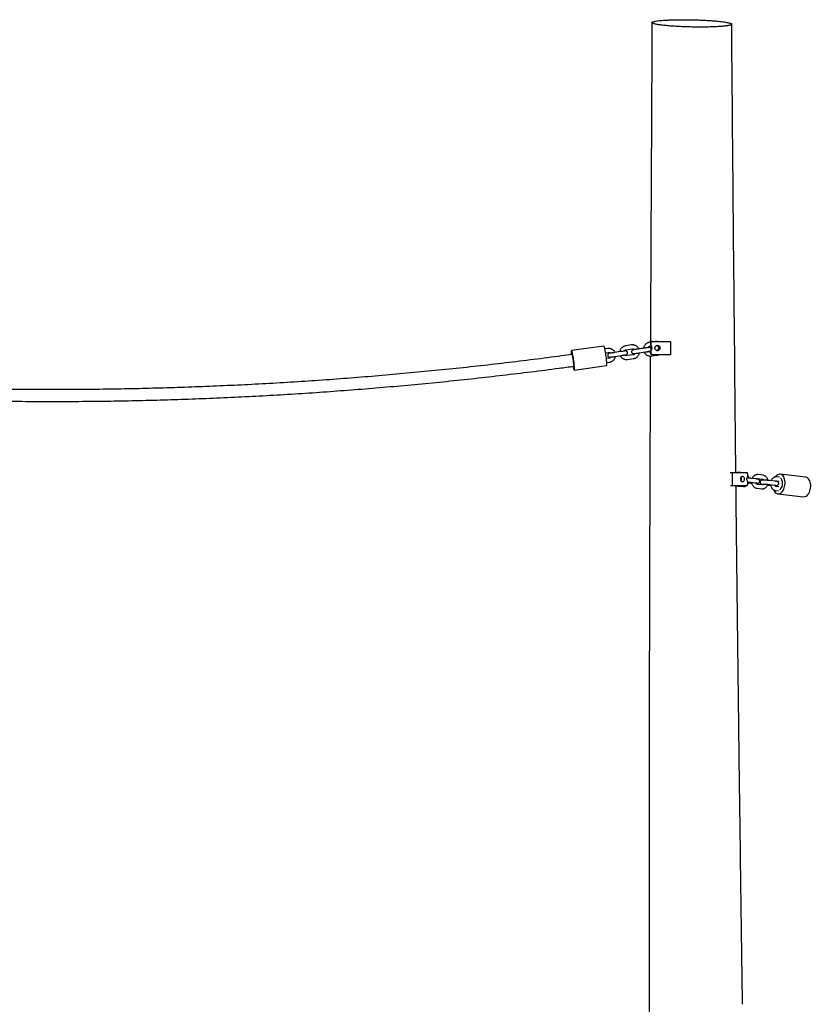
# Model space of a CAD drawing. Units: millimetres. Extents: x 0 to 4200, y 0 to 5940.
# Drawn here: x 1772 to 1892, y 4530 to 4681 of the extents above; entities that cross this region are included whole.
import ezdxf

# ---------------------------------------------------------------- set-up
doc = ezdxf.new("R2010")
doc.units = ezdxf.units.MM
doc.header["$LTSCALE"] = 200

msp = doc.modelspace()

# ---------------------------------------------------------------- linework, layer by layer
at = {"color": 7, "linetype": 'Continuous', "lineweight": 25}
for p, q in [((1860.9, 4630.81), (1855.97, 4630.13)), ((1861.49, 4630.46), (1861.05, 4630.39)), ((1865.14, 4631), (1864.2, 4630.86)), ((1864.29, 4630.26), (1865.23, 4630.4)), ((1867.14, 4630.52), (1866.2, 4630.38)), ((1866.97, 4630.52), (1866.23, 4630.41)), ((1868.05, 4631.42), (1867.85, 4631.4)), ((1867.94, 4630.8), (1868.09, 4630.82)), ((1868, 4630.78), (1868, 4630.6)), ((1868.02, 4631.33), (1868.02, 4630.88)), ((1868.09, 4630.88), (1868.02, 4630.88)), ((1868.09, 4631.53), (1868.15, 4631.53)), ((1868.09, 4631.33), (1868.09, 4630.88)), ((1868.15, 4631.53), (1868.22, 4631.53)), ((1868.22, 4631.53), (1868.28, 4631.53)), ((1868.28, 4631.53), (1871.07, 4631.53)), ((1868.78, 4631.53), (1868.76, 4631.53)), ((1871.07, 4631.53), (1871.07, 4629.53)), ((1861.17, 4629.8), (1861.58, 4629.86)), ((1861.71, 4628.97), (1861.29, 4628.91)), ((1863.49, 4629.98), (1862.56, 4629.85)), ((1863.32, 4629.98), (1862.59, 4629.87)), ((1862.64, 4629.25), (1863.58, 4629.39)), ((1865.36, 4629.51), (1864.42, 4629.37)), ((1864.51, 4628.78), (1865.44, 4628.92)), ((1866.29, 4629.79), (1867.23, 4629.93)), ((1867.89, 4630.03), (1867.89, 4629.92)), ((1867.95, 4630.05), (1867.95, 4629.91)), ((1868.02, 4630.12), (1868.02, 4629.73)), ((1868.09, 4630.18), (1868.03, 4630.18)), ((1868.09, 4630.18), (1868.09, 4629.73)), ((1868.15, 4629.32), (1869.09, 4629.46)), ((1868.28, 4629.53), (1868.22, 4629.53)), ((1868.28, 4629.53), (1871.07, 4629.53)), ((1856.38, 4627.16), (1861.31, 4627.84)), ((1861.34, 4628.31), (1861.8, 4628.38)), ((1880.18, 4611.53), (1880.49, 4611.53)), ((1880.49, 4611.53), (1880.49, 4609.53)), ((1880.49, 4611.53), (1882.69, 4611.53)), ((1881.75, 4611.53), (1881.54, 4611.55)), ((1882.84, 4611.33), (1882.84, 4610.88)), ((1885.18, 4611.12), (1884.44, 4611.21)), ((1887.72, 4610.82), (1887.33, 4610.87)), ((1891.71, 4610.82), (1887.8, 4611.27)), ((1880.21, 4609.53), (1880.49, 4609.53)), ((1880.49, 4609.53), (1882.69, 4609.53)), ((1881.37, 4609.46), (1882.11, 4609.38)), ((1882.84, 4610.18), (1882.84, 4609.73)), ((1883, 4609.97), (1883.14, 4609.95)), ((1883.33, 4610.04), (1884.07, 4609.95)), ((1884.14, 4610.55), (1883.4, 4610.64)), ((1885.07, 4609.63), (1884.33, 4609.72)), ((1884.37, 4610.62), (1885.11, 4610.53)), ((1885.07, 4609.63), (1885.07, 4609.63)), ((1885.89, 4609.63), (1886.04, 4609.61)), ((1886.22, 4609.7), (1886.97, 4609.61)), ((1887.04, 4610.21), (1886.29, 4610.29)), ((1887.08, 4609.54), (1887.09, 4609.44)), ((1887.08, 4609.54), (1887.09, 4609.44)), ((1887.61, 4609.33), (1887.22, 4609.38)), ((1887.26, 4610.27), (1887.65, 4610.23)), ((1884.26, 4609.12), (1885, 4609.03)), ((1887.15, 4608.78), (1887.54, 4608.73)), ((1887.46, 4608.29), (1891.37, 4607.84)), ((1867.8, 4530.41), (1867.8, 4521.33))]:
    msp.add_line(p, q, dxfattribs=at)
at = {"color": 7, "linetype": 'Continuous', "lineweight": 25, "flags": 128}
for points in [[(1861.31, 4627.84), (1861.32, 4627.86), (1861.34, 4627.9), (1861.35, 4627.98), (1861.35, 4628.1), (1861.35, 4628.24), (1861.34, 4628.4), (1861.32, 4628.59), (1861.3, 4628.8), (1861.28, 4629.02), (1861.25, 4629.24), (1861.22, 4629.47), (1861.19, 4629.69), (1861.15, 4629.91), (1861.11, 4630.11), (1861.08, 4630.29), (1861.04, 4630.46), (1861, 4630.59), (1860.97, 4630.7), (1860.94, 4630.77), (1860.92, 4630.81), (1860.9, 4630.81)], [(1865.57, 4630.31), (1865.5, 4630.3), (1865.42, 4630.28), (1865.37, 4630.27), (1865.35, 4630.27), (1865.32, 4630.26), (1865.27, 4630.23), (1865.21, 4630.18), (1865.16, 4630.1), (1865.14, 4630.01), (1865.14, 4629.92), (1865.17, 4629.83), (1865.22, 4629.77), (1865.27, 4629.73), (1865.33, 4629.7), (1865.38, 4629.69), (1865.41, 4629.68), (1865.43, 4629.68), (1865.45, 4629.68), (1865.47, 4629.68), (1865.49, 4629.68), (1865.56, 4629.69), (1865.64, 4629.7), (1865.75, 4629.71), (1865.88, 4629.73), (1866.02, 4629.75), (1866.17, 4629.77), (1866.29, 4629.79), (1866.29, 4629.79)], [(1856.37, 4627.16), (1856.39, 4627.18), (1856.4, 4627.22), (1856.41, 4627.3), (1856.42, 4627.42), (1856.41, 4627.56), (1856.4, 4627.72), (1856.39, 4627.91), (1856.37, 4628.12), (1856.35, 4628.34), (1856.32, 4628.56), (1856.29, 4628.79), (1856.25, 4629.01), (1856.22, 4629.23), (1856.18, 4629.43), (1856.14, 4629.61), (1856.11, 4629.78), (1856.07, 4629.91), (1856.04, 4630.02), (1856.01, 4630.09), (1855.98, 4630.13), (1855.96, 4630.13), (1855.94, 4630.1), (1855.93, 4630.04), (1855.93, 4629.94), (1855.93, 4629.82), (1855.93, 4629.66), (1855.94, 4629.54)], [(1856.29, 4627.76), (1856.31, 4627.77), (1856.31, 4627.82), (1856.32, 4627.91), (1856.31, 4628.02), (1856.31, 4628.16), (1856.29, 4628.32), (1856.27, 4628.5), (1856.25, 4628.68), (1856.22, 4628.85), (1856.19, 4629.02), (1856.16, 4629.18), (1856.13, 4629.31), (1856.11, 4629.42), (1856.08, 4629.49), (1856.06, 4629.53), (1856.05, 4629.54)], [(1861.92, 4629.77), (1861.85, 4629.76), (1861.78, 4629.75), (1861.72, 4629.73), (1861.7, 4629.73), (1861.67, 4629.72), (1861.62, 4629.69), (1861.56, 4629.64), (1861.51, 4629.56), (1861.49, 4629.47), (1861.5, 4629.38), (1861.53, 4629.29), (1861.58, 4629.23), (1861.63, 4629.19), (1861.68, 4629.16), (1861.73, 4629.15), (1861.77, 4629.14), (1861.79, 4629.14), (1861.8, 4629.14), (1861.82, 4629.14), (1861.85, 4629.14), (1861.91, 4629.15), (1861.99, 4629.16), (1862.1, 4629.18), (1862.23, 4629.19), (1862.38, 4629.21), (1862.53, 4629.24), (1862.64, 4629.25), (1862.64, 4629.25)], [(1882.37, 4610.53), (1882.36, 4610.65), (1882.32, 4610.76), (1882.25, 4610.84), (1882.17, 4610.9), (1882.08, 4610.93), (1881.99, 4610.92), (1881.9, 4610.88), (1881.83, 4610.8), (1881.78, 4610.7), (1881.75, 4610.59), (1881.75, 4610.47), (1881.78, 4610.36), (1881.83, 4610.26), (1881.9, 4610.18), (1881.99, 4610.14), (1882.08, 4610.13), (1882.17, 4610.16), (1882.25, 4610.22), (1882.32, 4610.3), (1882.36, 4610.41), (1882.37, 4610.53)], [(1888.15, 4608.63), (1888.26, 4608.79), (1888.36, 4608.98), (1888.44, 4609.18), (1888.5, 4609.39), (1888.54, 4609.62), (1888.56, 4609.85), (1888.56, 4610.07), (1888.54, 4610.29), (1888.5, 4610.5), (1888.43, 4610.69), (1888.35, 4610.86), (1888.25, 4611.01), (1888.13, 4611.12), (1888.01, 4611.21), (1887.87, 4611.26), (1887.73, 4611.27), (1887.59, 4611.25), (1887.45, 4611.2), (1887.31, 4611.11), (1887.18, 4610.99), (1887.07, 4610.87)], [(1892.06, 4608.18), (1892.17, 4608.34), (1892.27, 4608.52), (1892.35, 4608.72), (1892.41, 4608.94), (1892.45, 4609.17), (1892.47, 4609.39), (1892.47, 4609.62), (1892.45, 4609.84), (1892.4, 4610.05), (1892.34, 4610.24), (1892.26, 4610.41), (1892.16, 4610.55), (1892.04, 4610.67), (1891.92, 4610.75), (1891.78, 4610.8), (1891.71, 4610.82)], [(1887.21, 4610.28), (1887.19, 4610.25), (1887.17, 4610.19)], [(1887.21, 4610.28), (1887.2, 4610.26), (1887.17, 4610.19)], [(1887.74, 4608.93), (1887.84, 4608.99), (1887.94, 4609.1), (1888.03, 4609.23), (1888.1, 4609.38), (1888.15, 4609.55), (1888.18, 4609.73), (1888.19, 4609.91), (1888.18, 4610.09), (1888.14, 4610.25), (1888.08, 4610.4), (1888, 4610.51), (1887.91, 4610.6), (1887.87, 4610.63)], [(1887.94, 4609.09), (1888.03, 4609.22), (1888.1, 4609.37), (1888.15, 4609.54), (1888.18, 4609.72), (1888.19, 4609.9), (1888.18, 4610.08), (1888.14, 4610.24), (1888.08, 4610.39), (1888.01, 4610.51), (1887.92, 4610.6), (1887.87, 4610.63)], [(1886.82, 4608.89), (1886.87, 4608.78), (1886.96, 4608.62), (1887.07, 4608.49), (1887.19, 4608.39), (1887.32, 4608.32), (1887.46, 4608.29), (1887.6, 4608.29), (1887.75, 4608.33), (1887.89, 4608.4), (1888.02, 4608.5), (1888.15, 4608.63)], [(1887.74, 4608.93), (1887.84, 4608.99), (1887.94, 4609.09)]]:
    msp.add_lwpolyline(points, dxfattribs=at)
at = {"color": 7, "linetype": 'Continuous', "lineweight": 25}
msp.add_circle((1869.08, 4630.53), 0.4, dxfattribs=at)
for centre, radius, start, end in [((1868.09, 4631.33), 0.199, 90.0619, 158.7409), ((1868.15, 4631.33), 0.199, 90.0584, 155.6608), ((1867.69, 4630.53), 0.401, 0.4759, 43.7755), ((1868.22, 4631.33), 0.2, 90.1164, 180.1159), ((1867.82, 4630.53), 0.401, 313.3149, 59.8049), ((1867.75, 4630.53), 0.401, 346.561, 45.4012), ((1868.28, 4631.33), 0.2, 90.1164, 180.1159), ((1867.88, 4630.53), 0.401, 300.1831, 59.8169), ((1868.88, 4630.53), 0.4, 284.5533, 75.4467), ((1868.94, 4630.53), 0.4, 279.9112, 80.0888), ((1869.02, 4630.53), 0.399, 359.8879, 85.3516), ((1869.02, 4630.53), 0.399, 274.664, 0.0965), ((1868.22, 4629.73), 0.2, 179.8841, 269.8836), ((1868.28, 4629.73), 0.2, 179.8841, 269.8836), ((1857.66, 4627.89), 1.48, 185.8182, 209.3734), ((1882.23, 4610.53), 0.474, 143.6297, 216.3703), ((1881.48, 4610.54), 0.455, 358.9769, 38.182), ((1883.14, 4610.53), 0.455, 130.4038, 229.5962), ((1882.66, 4611.35), 0.182, 353.9668, 82.3069), ((1881.48, 4610.52), 0.455, 321.818, 1.0231), ((1882.66, 4609.71), 0.182, 277.6931, 6.0332), ((1891.41, 4608.62), 0.781, 267.1591, 326.1091)]:
    msp.add_arc(centre, radius, start, end, dxfattribs=at)
for points, knots in [([(1868.25, 4680.12), (1868.2, 4671.25), (1868.11, 4655.05), (1868.04, 4638.84), (1868, 4631.51)], [0, 0, 0, 0, 0.547332, 1, 1, 1, 1]), ([(1868.39, 4680.08), (1868.34, 4680.1), (1868.25, 4680.15), (1868.23, 4680.21), (1868.3, 4680.28), (1868.44, 4680.34), (1868.66, 4680.39), (1868.95, 4680.45), (1869.32, 4680.5), (1869.75, 4680.54), (1870.24, 4680.57), (1870.77, 4680.6), (1871.34, 4680.62), (1871.97, 4680.64), (1872.64, 4680.65), (1873.31, 4680.65), (1873.97, 4680.64), (1874.61, 4680.63), (1875.27, 4680.61), (1875.93, 4680.58), (1876.6, 4680.55), (1877.23, 4680.51), (1877.82, 4680.46), (1878.35, 4680.41), (1878.84, 4680.36), (1879.27, 4680.3), (1879.64, 4680.24), (1879.93, 4680.19), (1880.14, 4680.13), (1880.23, 4680.1), (1880.27, 4680.08)], [0, 0, 0, 0, 0.038517, 0.077048, 0.11411, 0.151296, 0.188372, 0.225855, 0.263461, 0.300915, 0.33596, 0.371135, 0.406236, 0.443333, 0.480565, 0.517636, 0.550763, 0.58396, 0.617055, 0.653741, 0.690549, 0.727232, 0.762918, 0.798725, 0.834424, 0.870041, 0.905756, 0.941359, 0.970681, 1, 1, 1, 1]), ([(1880.27, 4680.08), (1880.3, 4680.06), (1880.37, 4680.03), (1880.42, 4679.99), (1880.42, 4679.94), (1880.38, 4679.89), (1880.29, 4679.85), (1880.17, 4679.81), (1880.01, 4679.76), (1879.8, 4679.73), (1879.55, 4679.69), (1879.25, 4679.65), (1878.91, 4679.62), (1878.54, 4679.6), (1878.16, 4679.57), (1877.76, 4679.55), (1877.34, 4679.54), (1876.89, 4679.53), (1876.41, 4679.52), (1875.91, 4679.51), (1875.4, 4679.51), (1874.88, 4679.52), (1874.37, 4679.53), (1873.87, 4679.54), (1873.37, 4679.55), (1872.87, 4679.57), (1872.38, 4679.6), (1871.91, 4679.62), (1871.45, 4679.65), (1871.01, 4679.68), (1870.6, 4679.72), (1870.22, 4679.76), (1869.86, 4679.8), (1869.53, 4679.84), (1869.23, 4679.88), (1868.97, 4679.93), (1868.74, 4679.97), (1868.54, 4680.02), (1868.44, 4680.06), (1868.39, 4680.08)], [0, 0, 0, 0, 0.026565, 0.05333, 0.080717, 0.108307, 0.134869, 0.161598, 0.188854, 0.216299, 0.243805, 0.271543, 0.300002, 0.328701, 0.354181, 0.379819, 0.405953, 0.432258, 0.459085, 0.486137, 0.513817, 0.541692, 0.567431, 0.593359, 0.619835, 0.646487, 0.672635, 0.698958, 0.725852, 0.752955, 0.77894, 0.805116, 0.831847, 0.858751, 0.8853, 0.912016, 0.939289, 0.966769, 1, 1, 1, 1]), ([(1880.87, 4630.18), (1880.79, 4637.89), (1880.64, 4654.48), (1880.49, 4671.07), (1880.42, 4679.95)], [0, 0, 0, 0, 0.464428, 1, 1, 1, 1]), ([(1856.05, 4629.54), (1855.52, 4629.47), (1853.56, 4629.2), (1850.17, 4628.77), (1845.88, 4628.24), (1841.59, 4627.75), (1837.29, 4627.3), (1833, 4626.87), (1828.7, 4626.47), (1824.39, 4626.11), (1820.09, 4625.77), (1815.78, 4625.47), (1811.47, 4625.2), (1807.16, 4624.96), (1802.85, 4624.76), (1798.53, 4624.58), (1794.22, 4624.44), (1789.9, 4624.32), (1785.58, 4624.24), (1781.26, 4624.19), (1776.94, 4624.18), (1772.63, 4624.19), (1768.31, 4624.23), (1763.99, 4624.31), (1759.67, 4624.42), (1755.36, 4624.56), (1751.04, 4624.73), (1746.73, 4624.94), (1742.42, 4625.17), (1738.11, 4625.44), (1733.8, 4625.73), (1729.49, 4626.06), (1725.19, 4626.42), (1720.89, 4626.82), (1716.59, 4627.24), (1712.3, 4627.7), (1708.01, 4628.18), (1703.72, 4628.7), (1699.44, 4629.25), (1695.16, 4629.83), (1690.88, 4630.44), (1686.61, 4631.09), (1682.35, 4631.76), (1678.09, 4632.47), (1673.83, 4633.2), (1669.58, 4633.97), (1665.34, 4634.77), (1661.1, 4635.6), (1656.86, 4636.46), (1652.64, 4637.35), (1648.42, 4638.28), (1644.21, 4639.23), (1640, 4640.21), (1635.8, 4641.23), (1631.61, 4642.27), (1627.43, 4643.35), (1623.25, 4644.46), (1619.09, 4645.6), (1614.93, 4646.76), (1610.78, 4647.96), (1606.64, 4649.19), (1602.51, 4650.45), (1599.2, 4651.48), (1597.28, 4652.1), (1596.72, 4652.28)], [0, 0, 0, 0, 0.006158, 0.022611, 0.039064, 0.055518, 0.071971, 0.088425, 0.104878, 0.121331, 0.137785, 0.154238, 0.170692, 0.187145, 0.203599, 0.220052, 0.236505, 0.252959, 0.269412, 0.285866, 0.302319, 0.318772, 0.335226, 0.351679, 0.368133, 0.384586, 0.40104, 0.417493, 0.433946, 0.4504, 0.466853, 0.483307, 0.49976, 0.516213, 0.532667, 0.54912, 0.565574, 0.582027, 0.59848, 0.614934, 0.631387, 0.647841, 0.664294, 0.680748, 0.697201, 0.713654, 0.730108, 0.746561, 0.763015, 0.779468, 0.795921, 0.812375, 0.828828, 0.845282, 0.861735, 0.878188, 0.894642, 0.911095, 0.927549, 0.944002, 0.960455, 0.976909, 0.993362, 1, 1, 1, 1]), ([(1596.17, 4650.56), (1596.65, 4650.41), (1598.51, 4649.81), (1601.74, 4648.8), (1605.88, 4647.54), (1610.03, 4646.31), (1614.18, 4645.1), (1618.35, 4643.93), (1622.52, 4642.79), (1626.7, 4641.68), (1630.89, 4640.6), (1635.09, 4639.55), (1639.29, 4638.53), (1643.5, 4637.54), (1647.72, 4636.59), (1651.95, 4635.66), (1656.18, 4634.76), (1660.42, 4633.9), (1664.66, 4633.07), (1668.91, 4632.26), (1673.17, 4631.49), (1677.43, 4630.75), (1681.7, 4630.04), (1685.97, 4629.36), (1690.24, 4628.72), (1694.53, 4628.1), (1698.81, 4627.52), (1703.1, 4626.96), (1707.39, 4626.44), (1711.69, 4625.95), (1715.99, 4625.49), (1720.3, 4625.07), (1724.6, 4624.67), (1728.91, 4624.3), (1733.22, 4623.97), (1737.54, 4623.67), (1741.85, 4623.4), (1746.17, 4623.16), (1750.49, 4622.95), (1754.81, 4622.78), (1759.14, 4622.64), (1763.46, 4622.52), (1767.78, 4622.44), (1772.11, 4622.39), (1776.43, 4622.38), (1780.76, 4622.39), (1785.08, 4622.43), (1789.41, 4622.51), (1793.73, 4622.62), (1798.05, 4622.76), (1802.37, 4622.93), (1806.69, 4623.14), (1811.01, 4623.37), (1815.33, 4623.64), (1819.64, 4623.94), (1823.96, 4624.27), (1828.27, 4624.63), (1832.57, 4625.02), (1836.88, 4625.44), (1841.18, 4625.9), (1845.48, 4626.39), (1849.77, 4626.9), (1853.37, 4627.36), (1855.55, 4627.66), (1856.29, 4627.76)], [0, 0, 0, 0, 0.005759, 0.022187, 0.038616, 0.055044, 0.071472, 0.0879, 0.104328, 0.120757, 0.137185, 0.153613, 0.170041, 0.186469, 0.202898, 0.219326, 0.235754, 0.252182, 0.26861, 0.285039, 0.301467, 0.317895, 0.334323, 0.350751, 0.36718, 0.383608, 0.400036, 0.416464, 0.432892, 0.449321, 0.465749, 0.482177, 0.498605, 0.515033, 0.531461, 0.54789, 0.564318, 0.580746, 0.597174, 0.613602, 0.630031, 0.646459, 0.662887, 0.679315, 0.695743, 0.712172, 0.7286, 0.745028, 0.761456, 0.777884, 0.794313, 0.810741, 0.827169, 0.843597, 0.860025, 0.876453, 0.892882, 0.90931, 0.925738, 0.942166, 0.958594, 0.975023, 0.991451, 1, 1, 1, 1]), ([(1862.6, 4629.85), (1862.57, 4629.91), (1862.52, 4630.01), (1862.4, 4630.15), (1862.27, 4630.27), (1862.11, 4630.37), (1861.94, 4630.43), (1861.76, 4630.47), (1861.61, 4630.47), (1861.52, 4630.46), (1861.49, 4630.46)], [0, 0, 0, 0, 0.129295, 0.263971, 0.398622, 0.533242, 0.667831, 0.802388, 0.93692, 1, 1, 1, 1]), ([(1864.2, 4630.86), (1864.17, 4630.85), (1864.07, 4630.83), (1863.92, 4630.78), (1863.76, 4630.69), (1863.62, 4630.57), (1863.5, 4630.43), (1863.41, 4630.28), (1863.34, 4630.12), (1863.33, 4630.01), (1863.32, 4629.96)], [0, 0, 0, 0, 0.083354, 0.217794, 0.352338, 0.486896, 0.621479, 0.756092, 0.890738, 1, 1, 1, 1]), ([(1863.98, 4630.06), (1864, 4630.09), (1864.04, 4630.15), (1864.13, 4630.21), (1864.22, 4630.25), (1864.27, 4630.26), (1864.29, 4630.26)], [0, 0, 0, 0, 0.245634, 0.554654, 0.864216, 1, 1, 1, 1]), ([(1866.24, 4630.39), (1866.22, 4630.44), (1866.16, 4630.55), (1866.05, 4630.69), (1865.91, 4630.81), (1865.75, 4630.9), (1865.58, 4630.97), (1865.41, 4631.01), (1865.26, 4631.01), (1865.17, 4631), (1865.14, 4631)], [0, 0, 0, 0, 0.129295, 0.263971, 0.398622, 0.533242, 0.667831, 0.802388, 0.93692, 1, 1, 1, 1]), ([(1865.23, 4630.4), (1865.24, 4630.4), (1865.3, 4630.41), (1865.39, 4630.4), (1865.5, 4630.36), (1865.56, 4630.32), (1865.58, 4630.3)], [0, 0, 0, 0, 0.125887, 0.436701, 0.748272, 1, 1, 1, 1]), ([(1866.2, 4630.38), (1866.18, 4630.38), (1866.1, 4630.37), (1865.97, 4630.35), (1865.83, 4630.33), (1865.7, 4630.31), (1865.58, 4630.3), (1865.5, 4630.29), (1865.45, 4630.28), (1865.43, 4630.28), (1865.43, 4630.28), (1865.43, 4630.28)], [0, 0, 0, 0, 0.072571, 0.211146, 0.349844, 0.488366, 0.626498, 0.763739, 0.884177, 0.97205, 1, 1, 1, 1]), ([(1867.85, 4631.4), (1867.81, 4631.39), (1867.72, 4631.37), (1867.57, 4631.32), (1867.41, 4631.23), (1867.27, 4631.11), (1867.15, 4630.97), (1867.05, 4630.81), (1866.99, 4630.65), (1866.97, 4630.55), (1866.97, 4630.5)], [0, 0, 0, 0, 0.083354, 0.217794, 0.352338, 0.486896, 0.621479, 0.756092, 0.890738, 1, 1, 1, 1]), ([(1867.78, 4630.62), (1867.78, 4630.62), (1867.78, 4630.62), (1867.76, 4630.62), (1867.71, 4630.61), (1867.64, 4630.6), (1867.53, 4630.58), (1867.41, 4630.56), (1867.27, 4630.54), (1867.18, 4630.53), (1867.14, 4630.52)], [0, 0, 0, 0, 0.037943, 0.129111, 0.253257, 0.398871, 0.55245, 0.70865, 0.865797, 1, 1, 1, 1]), ([(1867.63, 4630.6), (1867.64, 4630.62), (1867.68, 4630.68), (1867.77, 4630.75), (1867.86, 4630.79), (1867.92, 4630.8), (1867.94, 4630.8)], [0, 0, 0, 0, 0.245634, 0.554654, 0.864216, 1, 1, 1, 1]), ([(1868.15, 4630.32), (1868.15, 4630.34), (1868.16, 4630.4), (1868.12, 4630.48), (1868.08, 4630.54), (1868.02, 4630.59), (1867.97, 4630.61), (1867.92, 4630.63), (1867.88, 4630.63), (1867.86, 4630.63), (1867.84, 4630.63), (1867.82, 4630.63), (1867.79, 4630.63), (1867.74, 4630.62), (1867.68, 4630.62), (1867.64, 4630.61), (1867.64, 4630.61)], [0, 0, 0, 0, 0.078988, 0.174834, 0.254953, 0.324559, 0.385267, 0.437145, 0.479263, 0.508718, 0.536187, 0.578823, 0.665848, 0.823941, 0.976776, 1, 1, 1, 1]), ([(1869.09, 4631.53), (1869.08, 4631.53), (1869.01, 4631.55), (1868.9, 4631.55), (1868.81, 4631.54), (1868.78, 4631.53)], [0, 0, 0, 0, 0.137448, 0.724665, 1, 1, 1, 1]), ([(1869.06, 4630.92), (1869.09, 4630.91), (1869.16, 4630.89), (1869.25, 4630.82), (1869.32, 4630.73), (1869.37, 4630.62), (1869.39, 4630.5), (1869.38, 4630.38), (1869.34, 4630.31), (1869.33, 4630.28)], [0, 0, 0, 0, 0.117865, 0.266979, 0.415865, 0.564488, 0.712886, 0.861155, 1, 1, 1, 1]), ([(1861.58, 4629.86), (1861.6, 4629.87), (1861.65, 4629.87), (1861.75, 4629.86), (1861.85, 4629.82), (1861.91, 4629.78), (1861.93, 4629.76)], [0, 0, 0, 0, 0.125887, 0.436701, 0.748272, 1, 1, 1, 1]), ([(1862.01, 4629.16), (1861.99, 4629.14), (1861.96, 4629.09), (1861.87, 4629.03), (1861.78, 4628.99), (1861.73, 4628.98), (1861.71, 4628.97)], [0, 0, 0, 0, 0.208317, 0.532624, 0.857499, 1, 1, 1, 1]), ([(1862.56, 4629.85), (1862.53, 4629.84), (1862.45, 4629.83), (1862.33, 4629.81), (1862.18, 4629.79), (1862.05, 4629.77), (1861.94, 4629.76), (1861.85, 4629.75), (1861.8, 4629.74), (1861.78, 4629.74), (1861.78, 4629.74), (1861.78, 4629.74)], [0, 0, 0, 0, 0.0725708, 0.2111464, 0.3498444, 0.488366, 0.6264978, 0.7637394, 0.8841772, 0.9720504, 1, 1, 1, 1]), ([(1861.8, 4628.38), (1861.83, 4628.39), (1861.93, 4628.4), (1862.08, 4628.46), (1862.24, 4628.55), (1862.38, 4628.66), (1862.5, 4628.8), (1862.59, 4628.96), (1862.65, 4629.11), (1862.67, 4629.22), (1862.68, 4629.26)], [0, 0, 0, 0, 0.084658, 0.221201, 0.357849, 0.494512, 0.6312, 0.767919, 0.904671, 1, 1, 1, 1]), ([(1863.41, 4629.37), (1863.44, 4629.32), (1863.49, 4629.22), (1863.6, 4629.09), (1863.73, 4628.97), (1863.89, 4628.87), (1864.06, 4628.81), (1864.24, 4628.77), (1864.39, 4628.77), (1864.48, 4628.78), (1864.51, 4628.78)], [0, 0, 0, 0, 0.1155535, 0.2523546, 0.3891307, 0.525876, 0.6625883, 0.7992694, 0.9359249, 1, 1, 1, 1]), ([(1864.13, 4630.09), (1864.13, 4630.09), (1864.13, 4630.09), (1864.11, 4630.08), (1864.07, 4630.07), (1863.99, 4630.06), (1863.89, 4630.04), (1863.76, 4630.03), (1863.63, 4630), (1863.53, 4629.99), (1863.49, 4629.98)], [0, 0, 0, 0, 0.037943, 0.129111, 0.253257, 0.398871, 0.55245, 0.70865, 0.865797, 1, 1, 1, 1]), ([(1863.58, 4629.39), (1863.61, 4629.4), (1863.68, 4629.41), (1863.81, 4629.43), (1863.94, 4629.45), (1864.06, 4629.46), (1864.16, 4629.48), (1864.23, 4629.49), (1864.26, 4629.5), (1864.3, 4629.51), (1864.33, 4629.52), (1864.38, 4629.55), (1864.44, 4629.6), (1864.49, 4629.68), (1864.51, 4629.76), (1864.51, 4629.86), (1864.48, 4629.94), (1864.43, 4630.01), (1864.38, 4630.05), (1864.32, 4630.08), (1864.27, 4630.09), (1864.24, 4630.1), (1864.21, 4630.1), (1864.19, 4630.1), (1864.17, 4630.1), (1864.15, 4630.09), (1864.09, 4630.09), (1864.04, 4630.08), (1864, 4630.07), (1863.99, 4630.07)], [0, 0, 0, 0, 0.033412, 0.097235, 0.161189, 0.225275, 0.289655, 0.354825, 0.423588, 0.441289, 0.456583, 0.480586, 0.514238, 0.552785, 0.588875, 0.62699, 0.665808, 0.698256, 0.726446, 0.751033, 0.772044, 0.789102, 0.801031, 0.812156, 0.829423, 0.864668, 0.928696, 0.990594, 1, 1, 1, 1]), ([(1864.42, 4629.37), (1864.4, 4629.37), (1864.35, 4629.37), (1864.25, 4629.38), (1864.15, 4629.41), (1864.1, 4629.45), (1864.08, 4629.47)], [0, 0, 0, 0, 0.132191, 0.458567, 0.785738, 1, 1, 1, 1]), ([(1865.65, 4629.7), (1865.64, 4629.68), (1865.6, 4629.63), (1865.52, 4629.56), (1865.43, 4629.52), (1865.37, 4629.51), (1865.36, 4629.51)], [0, 0, 0, 0, 0.208317, 0.532624, 0.857499, 1, 1, 1, 1]), ([(1865.44, 4628.92), (1865.48, 4628.92), (1865.58, 4628.94), (1865.73, 4629), (1865.89, 4629.09), (1866.03, 4629.2), (1866.15, 4629.34), (1866.24, 4629.5), (1866.3, 4629.65), (1866.32, 4629.75), (1866.32, 4629.8)], [0, 0, 0, 0, 0.084658, 0.221201, 0.357849, 0.494512, 0.6312, 0.767919, 0.904671, 1, 1, 1, 1]), ([(1867.06, 4629.9), (1867.08, 4629.86), (1867.13, 4629.76), (1867.24, 4629.62), (1867.38, 4629.5), (1867.54, 4629.41), (1867.71, 4629.34), (1867.89, 4629.31), (1868.04, 4629.3), (1868.13, 4629.31), (1868.15, 4629.32)], [0, 0, 0, 0, 0.114536, 0.251494, 0.388428, 0.52533, 0.6622, 0.799038, 0.935851, 1, 1, 1, 1]), ([(1867.23, 4629.93), (1867.25, 4629.93), (1867.33, 4629.94), (1867.45, 4629.96), (1867.59, 4629.98), (1867.71, 4630), (1867.8, 4630.02), (1867.87, 4630.03), (1867.9, 4630.04), (1867.94, 4630.05), (1867.98, 4630.06), (1868.01, 4630.07), (1868.02, 4630.08)], [0, 0, 0, 0, 0.069525, 0.202332, 0.335412, 0.468765, 0.602731, 0.73834, 0.881426, 0.918259, 0.950083, 1, 1, 1, 1]), ([(1868.02, 4629.91), (1868.02, 4629.91), (1867.98, 4629.9), (1867.9, 4629.91), (1867.8, 4629.95), (1867.75, 4629.99), (1867.73, 4630.01)], [0, 0, 0, 0, 0.012633, 0.383974, 0.756219, 1, 1, 1, 1]), ([(1867.99, 4629.31), (1867.99, 4628.16), (1867.97, 4625.36), (1867.96, 4620.95), (1867.94, 4616.1), (1867.92, 4611.32), (1867.9, 4606.6), (1867.89, 4601.04), (1867.87, 4594.62), (1867.85, 4587.44), (1867.84, 4582.68), (1867.84, 4580.35)], [0, 0, 0, 0, 0.070713, 0.171351, 0.270284, 0.367788, 0.464143, 0.559625, 0.708571, 0.857123, 1, 1, 1, 1]), ([(1869.09, 4629.46), (1869.13, 4629.46), (1869.21, 4629.48), (1869.3, 4629.51), (1869.35, 4629.53)], [0, 0, 0, 0, 0.42038, 1, 1, 1, 1]), ([(1881.05, 4611.53), (1881.05, 4611.77), (1881.03, 4613.51), (1881, 4616.77), (1880.95, 4621.34), (1880.91, 4625.82), (1880.88, 4628.78), (1880.87, 4630.18)], [0, 0, 0, 0, 0.038463, 0.279891, 0.524773, 0.773723, 1, 1, 1, 1]), ([(1881.54, 4611.55), (1881.51, 4611.56), (1881.42, 4611.56), (1881.33, 4611.55), (1881.27, 4611.53), (1881.25, 4611.53)], [0, 0, 0, 0, 0.356054, 0.88559, 1, 1, 1, 1]), ([(1883.06, 4610.67), (1883.05, 4610.71), (1883.03, 4610.81), (1882.97, 4610.95), (1882.9, 4611.07), (1882.85, 4611.13), (1882.84, 4611.14)], [0, 0, 0, 0, 0.214563, 0.56033, 0.906798, 1, 1, 1, 1]), ([(1884.44, 4611.21), (1884.4, 4611.21), (1884.32, 4611.22), (1884.18, 4611.2), (1884.03, 4611.15), (1883.89, 4611.08), (1883.77, 4610.97), (1883.66, 4610.84), (1883.59, 4610.72), (1883.56, 4610.64), (1883.55, 4610.62)], [0, 0, 0, 0, 0.093046, 0.231427, 0.369211, 0.507395, 0.647141, 0.789084, 0.933245, 1, 1, 1, 1]), ([(1885.95, 4610.33), (1885.94, 4610.36), (1885.92, 4610.46), (1885.86, 4610.61), (1885.77, 4610.76), (1885.66, 4610.9), (1885.52, 4611), (1885.38, 4611.08), (1885.26, 4611.11), (1885.2, 4611.12), (1885.18, 4611.12)], [0, 0, 0, 0, 0.0916671, 0.2393877, 0.3874081, 0.5351019, 0.681479, 0.8255033, 0.9556707, 1, 1, 1, 1]), ([(1887.33, 4610.87), (1887.3, 4610.87), (1887.21, 4610.88), (1887.07, 4610.86), (1886.92, 4610.81), (1886.78, 4610.73), (1886.66, 4610.63), (1886.55, 4610.5), (1886.48, 4610.38), (1886.45, 4610.3), (1886.44, 4610.28)], [0, 0, 0, 0, 0.093046, 0.231427, 0.369211, 0.507395, 0.647141, 0.789084, 0.933245, 1, 1, 1, 1]), ([(1881.41, 4580.29), (1881.38, 4582.5), (1881.33, 4587.03), (1881.25, 4593.86), (1881.17, 4600.82), (1881.11, 4606.04), (1881.08, 4608.95), (1881.07, 4609.53)], [0, 0, 0, 0, 0.227135, 0.464038, 0.701379, 0.940736, 1, 1, 1, 1]), ([(1881.14, 4609.53), (1881.15, 4609.52), (1881.21, 4609.49), (1881.28, 4609.48), (1881.35, 4609.47), (1881.37, 4609.46)], [0, 0, 0, 0, 0.156957, 0.785833, 1, 1, 1, 1]), ([(1881.93, 4610.59), (1881.91, 4610.57), (1881.88, 4610.53), (1881.85, 4610.44), (1881.85, 4610.35), (1881.87, 4610.31), (1881.87, 4610.29)], [0, 0, 0, 0, 0.23848, 0.520069, 0.836735, 1, 1, 1, 1]), ([(1882.11, 4609.38), (1882.14, 4609.37), (1882.23, 4609.37), (1882.37, 4609.38), (1882.51, 4609.44), (1882.62, 4609.49), (1882.66, 4609.53), (1882.67, 4609.53)], [0, 0, 0, 0, 0.176688, 0.439466, 0.701109, 0.963513, 1, 1, 1, 1]), ([(1883.4, 4610.64), (1883.38, 4610.64), (1883.31, 4610.65), (1883.19, 4610.66), (1883.04, 4610.67), (1882.88, 4610.68), (1882.77, 4610.69), (1882.72, 4610.69), (1882.72, 4610.69)], [0, 0, 0, 0, 0.115195, 0.337285, 0.557573, 0.776904, 0.996102, 1, 1, 1, 1]), ([(1882.84, 4610.08), (1882.84, 4610.08), (1882.89, 4610.08), (1883, 4610.07), (1883.14, 4610.06), (1883.25, 4610.05), (1883.31, 4610.04), (1883.33, 4610.04)], [0, 0, 0, 0, 0.002368, 0.288666, 0.574966, 0.860089, 1, 1, 1, 1]), ([(1882.84, 4609.7), (1882.85, 4609.71), (1882.9, 4609.77), (1882.97, 4609.89), (1883.02, 4610), (1883.03, 4610.07), (1883.03, 4610.07)], [0, 0, 0, 0, 0.153364, 0.561739, 0.975167, 1, 1, 1, 1]), ([(1883.14, 4609.95), (1883.17, 4609.95), (1883.23, 4609.94), (1883.35, 4609.93), (1883.44, 4609.92), (1883.49, 4609.92)], [0, 0, 0, 0, 0.219129, 0.641598, 1, 1, 1, 1]), ([(1883.47, 4610.02), (1883.47, 4610.01), (1883.47, 4609.94), (1883.51, 4609.81), (1883.57, 4609.64), (1883.67, 4609.48), (1883.78, 4609.35), (1883.91, 4609.24), (1884.06, 4609.17), (1884.18, 4609.13), (1884.24, 4609.12), (1884.26, 4609.12)], [0, 0, 0, 0, 0.027735, 0.163296, 0.299368, 0.435716, 0.571763, 0.706597, 0.839264, 0.959166, 1, 1, 1, 1]), ([(1884.07, 4609.95), (1884.09, 4609.95), (1884.15, 4609.94), (1884.22, 4609.93), (1884.26, 4609.93), (1884.29, 4609.92), (1884.28, 4609.92), (1884.28, 4609.92)], [0, 0, 0, 0, 0.174282, 0.497003, 0.75872, 0.959054, 1, 1, 1, 1]), ([(1884.33, 4609.72), (1884.32, 4609.72), (1884.3, 4609.72), (1884.25, 4609.74), (1884.19, 4609.79), (1884.14, 4609.86), (1884.1, 4609.93), (1884.09, 4609.97), (1884.09, 4609.97)], [0, 0, 0, 0, 0.100654, 0.334443, 0.547414, 0.77408, 0.992373, 1, 1, 1, 1]), ([(1884.13, 4609.88), (1884.16, 4609.88), (1884.23, 4609.88), (1884.33, 4609.88), (1884.39, 4609.89), (1884.45, 4609.9), (1884.5, 4609.91), (1884.56, 4609.94), (1884.62, 4609.99), (1884.66, 4610.06), (1884.69, 4610.15), (1884.69, 4610.24), (1884.67, 4610.33), (1884.62, 4610.39), (1884.58, 4610.44), (1884.53, 4610.47), (1884.49, 4610.48), (1884.45, 4610.5), (1884.39, 4610.51), (1884.32, 4610.52), (1884.23, 4610.54), (1884.16, 4610.55), (1884.14, 4610.55)], [0, 0, 0, 0, 0.063694, 0.147689, 0.239999, 0.276653, 0.309755, 0.343914, 0.383224, 0.427146, 0.474124, 0.526954, 0.570581, 0.60847, 0.642441, 0.673487, 0.704044, 0.739555, 0.789842, 0.879011, 0.95887, 1, 1, 1, 1]), ([(1884.2, 4610.54), (1884.2, 4610.55), (1884.22, 4610.57), (1884.27, 4610.6), (1884.32, 4610.62), (1884.35, 4610.62), (1884.37, 4610.62)], [0, 0, 0, 0, 0.070353, 0.377897, 0.706004, 1, 1, 1, 1]), ([(1886.29, 4610.29), (1886.27, 4610.3), (1886.21, 4610.3), (1886.08, 4610.32), (1885.93, 4610.33), (1885.77, 4610.34), (1885.61, 4610.35), (1885.47, 4610.36), (1885.33, 4610.36), (1885.21, 4610.37), (1885.11, 4610.36), (1885.05, 4610.36), (1884.99, 4610.35), (1884.94, 4610.33), (1884.88, 4610.3), (1884.82, 4610.26), (1884.77, 4610.19), (1884.74, 4610.1), (1884.74, 4610), (1884.77, 4609.92), (1884.81, 4609.86), (1884.86, 4609.81), (1884.91, 4609.78), (1884.95, 4609.76), (1884.99, 4609.75), (1885.04, 4609.73), (1885.12, 4609.72), (1885.2, 4609.71), (1885.24, 4609.7), (1885.24, 4609.7)], [0, 0, 0, 0, 0.0279188, 0.0817449, 0.1351341, 0.1882917, 0.2414168, 0.294631, 0.3481214, 0.4022451, 0.4579215, 0.5191094, 0.5434059, 0.5653477, 0.58799, 0.6140466, 0.6431603, 0.6743001, 0.7093189, 0.7382367, 0.7633517, 0.7858694, 0.8064486, 0.8267034, 0.8502419, 0.8835751, 0.9426809, 0.9956157, 1, 1, 1, 1]), ([(1885, 4609.03), (1885.04, 4609.03), (1885.12, 4609.02), (1885.26, 4609.04), (1885.41, 4609.09), (1885.55, 4609.17), (1885.67, 4609.27), (1885.78, 4609.4), (1885.86, 4609.55), (1885.91, 4609.66), (1885.93, 4609.72), (1885.93, 4609.73)], [0, 0, 0, 0, 0.0855236, 0.2127172, 0.3393622, 0.4663751, 0.5948235, 0.725291, 0.8577969, 0.9919423, 1, 1, 1, 1]), ([(1885.29, 4609.76), (1885.29, 4609.76), (1885.27, 4609.73), (1885.23, 4609.69), (1885.17, 4609.64), (1885.12, 4609.63), (1885.09, 4609.63), (1885.07, 4609.63)], [0, 0, 0, 0, 0.031048, 0.267827, 0.510043, 0.768454, 1, 1, 1, 1]), ([(1885.11, 4610.53), (1885.12, 4610.53), (1885.14, 4610.52), (1885.19, 4610.5), (1885.25, 4610.46), (1885.29, 4610.41), (1885.31, 4610.37), (1885.31, 4610.36)], [0, 0, 0, 0, 0.124824, 0.414753, 0.678865, 0.959959, 1, 1, 1, 1]), ([(1885.11, 4609.76), (1885.11, 4609.76), (1885.11, 4609.76), (1885.13, 4609.76), (1885.16, 4609.76), (1885.23, 4609.77), (1885.33, 4609.76), (1885.45, 4609.76), (1885.59, 4609.75), (1885.74, 4609.74), (1885.89, 4609.73), (1886.03, 4609.72), (1886.15, 4609.71), (1886.2, 4609.7), (1886.22, 4609.7)], [0, 0, 0, 0, 0.009156, 0.064475, 0.135678, 0.222648, 0.319634, 0.421672, 0.526016, 0.631391, 0.737174, 0.842957, 0.948305, 1, 1, 1, 1]), ([(1886.04, 4609.61), (1886.06, 4609.61), (1886.12, 4609.6), (1886.24, 4609.59), (1886.34, 4609.58), (1886.38, 4609.58)], [0, 0, 0, 0, 0.219129, 0.641598, 1, 1, 1, 1]), ([(1886.36, 4609.68), (1886.36, 4609.67), (1886.37, 4609.59), (1886.4, 4609.46), (1886.47, 4609.29), (1886.56, 4609.14), (1886.67, 4609.01), (1886.81, 4608.9), (1886.95, 4608.83), (1887.07, 4608.79), (1887.13, 4608.78), (1887.15, 4608.78)], [0, 0, 0, 0, 0.027735, 0.163296, 0.299368, 0.435716, 0.571763, 0.706597, 0.839264, 0.959166, 1, 1, 1, 1]), ([(1886.97, 4609.61), (1886.98, 4609.61), (1887.04, 4609.6), (1887.11, 4609.59), (1887.16, 4609.58), (1887.18, 4609.58), (1887.17, 4609.58), (1887.17, 4609.58)], [0, 0, 0, 0, 0.174282, 0.497003, 0.75872, 0.959054, 1, 1, 1, 1]), ([(1887.22, 4609.38), (1887.21, 4609.38), (1887.19, 4609.38), (1887.14, 4609.4), (1887.08, 4609.45), (1887.03, 4609.52), (1886.99, 4609.59), (1886.98, 4609.62), (1886.98, 4609.62)], [0, 0, 0, 0, 0.1006537, 0.3344432, 0.5474144, 0.7740802, 0.9923734, 1, 1, 1, 1]), ([(1887.02, 4609.54), (1887.05, 4609.54), (1887.13, 4609.54), (1887.22, 4609.54), (1887.28, 4609.54), (1887.34, 4609.55), (1887.39, 4609.57), (1887.45, 4609.6), (1887.51, 4609.65), (1887.56, 4609.72), (1887.59, 4609.81), (1887.59, 4609.9), (1887.56, 4609.98), (1887.52, 4610.05), (1887.47, 4610.09), (1887.42, 4610.12), (1887.38, 4610.14), (1887.34, 4610.16), (1887.29, 4610.17), (1887.21, 4610.18), (1887.12, 4610.2), (1887.06, 4610.2), (1887.04, 4610.21)], [0, 0, 0, 0, 0.063694, 0.147689, 0.239999, 0.276653, 0.309755, 0.343914, 0.383224, 0.427146, 0.474124, 0.526954, 0.570581, 0.60847, 0.642441, 0.673487, 0.704044, 0.739555, 0.789842, 0.879011, 0.95887, 1, 1, 1, 1]), ([(1887.09, 4610.2), (1887.09, 4610.2), (1887.12, 4610.23), (1887.16, 4610.26), (1887.21, 4610.28), (1887.24, 4610.27), (1887.26, 4610.27)], [0, 0, 0, 0, 0.070353, 0.377897, 0.706004, 1, 1, 1, 1]), ([(1867.84, 4580.35), (1867.83, 4577.74), (1867.83, 4572.37), (1867.82, 4564.2), (1867.81, 4555.8), (1867.8, 4547.28), (1867.8, 4538.81), (1867.8, 4533.17), (1867.8, 4530.41)], [0, 0, 0, 0, 0.156876, 0.3226083, 0.4908495, 0.661463, 0.8343122, 1, 1, 1, 1]), ([(1882.08, 4530.36), (1882.04, 4532.72), (1881.97, 4537.55), (1881.87, 4544.82), (1881.77, 4552.15), (1881.68, 4559.39), (1881.58, 4566.54), (1881.49, 4573.5), (1881.44, 4578.07), (1881.41, 4580.29)], [0, 0, 0, 0, 0.141795, 0.290211, 0.436994, 0.582056, 0.725308, 0.866664, 1, 1, 1, 1])]:
    msp.add_open_spline(points, degree=3, knots=knots, dxfattribs=at)

doc.saveas('drawing.dxf')
